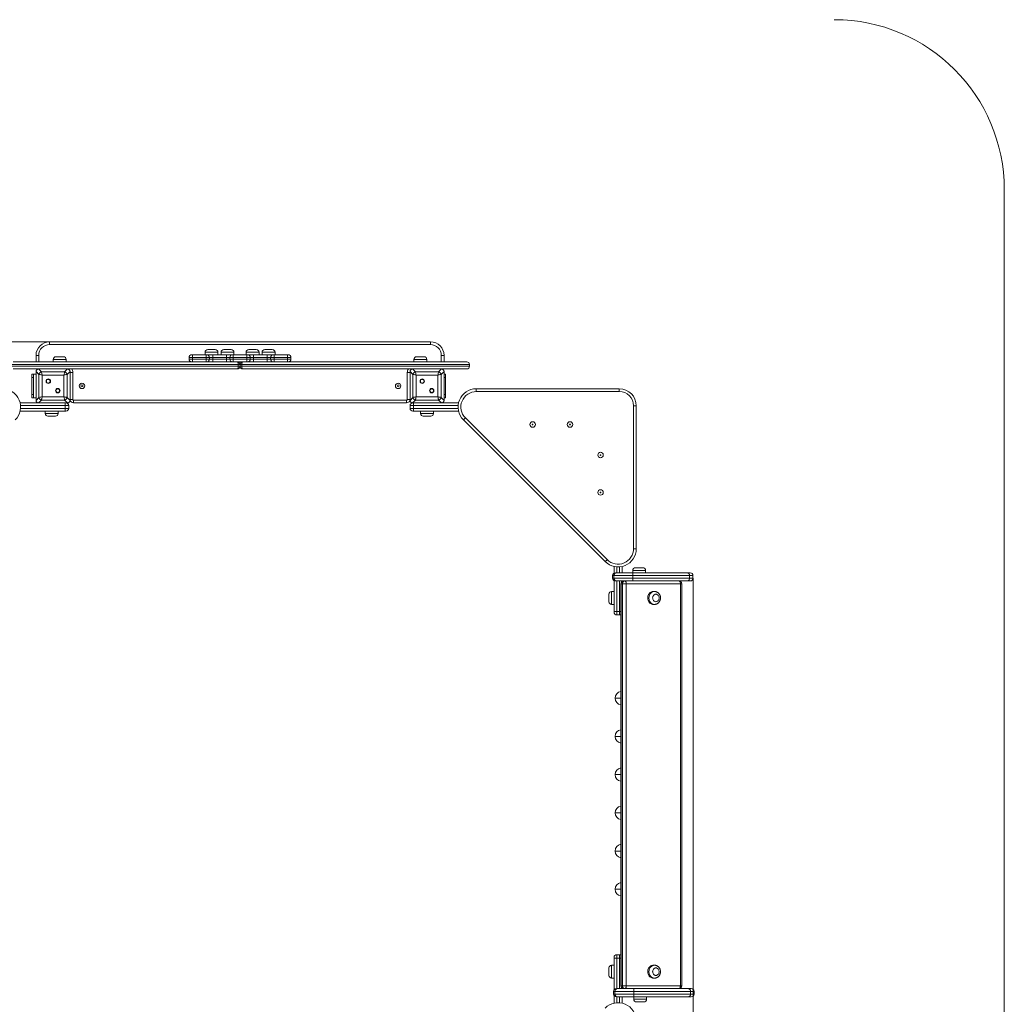
# Model space of a CAD drawing. Units: millimetres. Extents: x 175 to 382, y 14 to 369.
# Drawn here: x 266 to 382, y 101 to 217 of the extents above; entities that cross this region are included whole.
import ezdxf

# ---------------------------------------------------------------- set-up
doc = ezdxf.new("R2010")
doc.units = ezdxf.units.MM
doc.styles.add('SLDTEXTSTYLE0', font='TXT', dxfattribs={"width": 0.663})
doc.dimstyles.new('SLDDIMSTYLE0', dxfattribs={"dimtxt": 8.601025, "dimasz": 8, "dimexe": 0, "dimexo": 0.0625, "dimgap": 2.150256, "dimtad": 0, "dimlfac": 25, "dimrnd": 1e-09, "dimzin": 12, "dimdsep": 46, "dimtxsty": 'SLDTEXTSTYLE0', "dimsah": 1, "dimcen": 0.09, "dimadec": 0, "dimazin": 0, "dimtfac": 1, "dimtofl": 0, "dimtmove": 0, "dimatfit": 3, "dimfxl": 0, "dimfrac": 2, "dimtolj": 1, "dimtzin": 12, "dimarcsym": 0})

# ---------------------------------------------------------------- blocks, each defined once
blk = doc.blocks.new('*D4')
at = {"color": 7, "linetype": 'Continuous', "lineweight": 0}
for p, q in [((238.81, 151.33), (238.81, 55.5)), ((345.68, 151.33), (345.68, 55.5)), ((238.81, 56.5), (277.96, 56.5)), ((345.68, 56.5), (306.53, 56.5))]:
    blk.add_line(p, q, dxfattribs=at)
for points in [[(238.81, 56.5), (246.81, 55), (246.81, 58)], [(345.68, 56.5), (337.68, 58), (337.68, 55)]]:
    blk.add_solid(points, dxfattribs=at)
at = {"color": 7, "linetype": 'Continuous', "lineweight": 0, "insert": (279.55, 61.74), "char_height": 9.525, "attachment_point": 1, "style": 'SLDTEXTSTYLE0'}
blk.add_mtext('2800', dxfattribs=at)
blk = doc.blocks.new('*D5')
at = {"color": 7, "linetype": 'Continuous', "lineweight": 0}
for p, q in [((269.99, 179.17), (220.37, 179.17)), ((221.37, 179.17), (221.37, 140.73)), ((221.37, 73.72), (221.37, 112.16)), ((267.75, 73.72), (220.37, 73.72))]:
    blk.add_line(p, q, dxfattribs=at)
for points in [[(221.37, 179.17), (219.87, 171.17), (222.87, 171.17)], [(221.37, 73.72), (222.87, 81.72), (219.87, 81.72)]]:
    blk.add_solid(points, dxfattribs=at)
at = {"color": 7, "linetype": 'Continuous', "lineweight": 0, "insert": (216.13, 113.75), "char_height": 9.525, "attachment_point": 1, "rotation": 90, "style": 'SLDTEXTSTYLE0'}
blk.add_mtext('2650', dxfattribs=at)

msp = doc.modelspace()

# ---------------------------------------------------------------- linework, layer by layer
at = {"color": 7, "linetype": 'Continuous', "lineweight": 15}
for p, q in [((382.30531, 57.09181), (382.30531, 197.09182)), ((269.98531, 178.85182), (269.98531, 179.17181)), ((269.98531, 179.17181), (314.78531, 179.17181)), ((314.78531, 178.85182), (269.98531, 178.85182)), ((314.78531, 178.85182), (314.78531, 179.17181)), ((268.38531, 177.57181), (268.70531, 177.57181)), ((268.38531, 176.81181), (268.38531, 177.57181)), ((270.72844, 177.41181), (271.60844, 177.41181)), ((286.71148, 177.65182), (286.79144, 177.65182)), ((286.79144, 177.33181), (286.79144, 177.65182)), ((286.79144, 177.65182), (288.38531, 177.65182)), ((288.269, 177.93181), (288.269, 177.65182)), ((288.38531, 177.33181), (288.38531, 177.65182)), ((288.38531, 177.65182), (288.46531, 177.65182)), ((288.46531, 177.65182), (289.18531, 177.65182)), ((288.589, 178.25181), (289.469, 178.25181)), ((289.18531, 177.33181), (289.18531, 177.65182)), ((289.18531, 177.65182), (290.78531, 177.65182)), ((289.789, 177.65182), (289.789, 177.93181)), ((290.15288, 177.93181), (290.15288, 177.65182)), ((290.47288, 178.25181), (291.35288, 178.25181)), ((290.78531, 177.33181), (290.78531, 177.65182)), ((290.78531, 177.65182), (291.50531, 177.65182)), ((291.50531, 177.65182), (291.58531, 177.65182)), ((291.58531, 177.65182), (293.18531, 177.65182)), ((291.58531, 177.33181), (291.58531, 177.65182)), ((291.67288, 177.65182), (291.67288, 177.93181)), ((293.09774, 177.93181), (293.09774, 177.65182)), ((293.18531, 177.65182), (293.18531, 177.33181)), ((293.18531, 177.65182), (293.26531, 177.65182)), ((293.26531, 177.65182), (293.98531, 177.65182)), ((293.41774, 178.25181), (294.29774, 178.25181)), ((293.98531, 177.65182), (293.98531, 177.33181)), ((293.98531, 177.65182), (295.58531, 177.65182)), ((294.61774, 177.65182), (294.61774, 177.93181)), ((294.98162, 177.93181), (294.98162, 177.65182)), ((295.30162, 178.25181), (296.18162, 178.25181)), ((295.58531, 177.65182), (295.58531, 177.33181)), ((295.58531, 177.65182), (296.30531, 177.65182)), ((296.30531, 177.65182), (296.38531, 177.65182)), ((296.38531, 177.65182), (297.97918, 177.65182)), ((296.38531, 177.65182), (296.38531, 177.33181)), ((296.50162, 177.65182), (296.50162, 177.93181)), ((297.97918, 177.65182), (297.97918, 177.33181)), ((297.97918, 177.65182), (298.05914, 177.65182)), ((313.16218, 177.41181), (314.04218, 177.41181)), ((316.06531, 177.57181), (316.38531, 177.57181)), ((316.38531, 177.57181), (316.38531, 176.81181)), ((292.18382, 176.49181), (265.38531, 176.49181)), ((265.38531, 176.29181), (292.18382, 176.29181)), ((265.70531, 176.81181), (286.71148, 176.81181)), ((270.40844, 177.09182), (270.40844, 176.81181)), ((271.92844, 176.81181), (271.92844, 177.09182)), ((286.39144, 177.33181), (286.39144, 177.13181)), ((286.79144, 176.81181), (286.71148, 176.81181)), ((286.79144, 177.33181), (286.79144, 177.13181)), ((288.38531, 177.33181), (286.79144, 177.33181)), ((286.79144, 176.81181), (286.79144, 177.13181)), ((286.79144, 177.13181), (288.38531, 177.13181)), ((288.38531, 176.81181), (286.79144, 176.81181)), ((288.78531, 177.33181), (288.38531, 177.33181)), ((288.38531, 177.13181), (288.38531, 177.33181)), ((288.38531, 177.13181), (288.78531, 177.13181)), ((288.38531, 176.81181), (288.38531, 177.13181)), ((288.46531, 176.81181), (288.38531, 176.81181)), ((289.18531, 176.81181), (288.46531, 176.81181)), ((288.78531, 177.33181), (288.78531, 177.13181)), ((289.18531, 177.33181), (288.78531, 177.33181)), ((288.78531, 177.13181), (289.18531, 177.13181)), ((289.18531, 177.33181), (289.18531, 177.13181)), ((290.78531, 177.33181), (289.18531, 177.33181)), ((289.18531, 176.81181), (289.18531, 177.13181)), ((289.18531, 177.13181), (290.78531, 177.13181)), ((290.78531, 176.81181), (289.18531, 176.81181)), ((291.18531, 177.33181), (290.78531, 177.33181)), ((290.78531, 177.13181), (290.78531, 177.33181)), ((290.78531, 176.81181), (290.78531, 177.13181)), ((290.78531, 177.13181), (291.18531, 177.13181)), ((291.50531, 176.81181), (290.78531, 176.81181)), ((291.58531, 177.33181), (291.18531, 177.33181)), ((291.18531, 177.13181), (291.18531, 177.33181)), ((291.18531, 177.13181), (291.58531, 177.13181)), ((291.58531, 176.81181), (291.50531, 176.81181)), ((291.58531, 177.33181), (291.58531, 177.13181)), ((293.18531, 177.33181), (291.58531, 177.33181)), ((291.58531, 176.81181), (291.58531, 177.13181)), ((291.58531, 177.13181), (293.18531, 177.13181)), ((293.18531, 176.81181), (291.58531, 176.81181)), ((292.38531, 176.49181), (292.18382, 176.49181)), ((292.18382, 176.29181), (292.18382, 176.49181)), ((292.18382, 176.29181), (292.38531, 176.29181)), ((292.5868, 176.49181), (292.38531, 176.49181)), ((292.38531, 176.29181), (292.38531, 176.49181)), ((292.38531, 176.29181), (292.5868, 176.29181)), ((319.38531, 176.49181), (292.5868, 176.49181)), ((292.5868, 176.49181), (292.5868, 176.29181)), ((292.5868, 176.29181), (319.38531, 176.29181)), ((293.58531, 177.33181), (293.18531, 177.33181)), ((293.18531, 177.13181), (293.18531, 177.33181)), ((293.18531, 177.13181), (293.18531, 176.81181)), ((293.18531, 177.13181), (293.58531, 177.13181)), ((293.26531, 176.81181), (293.18531, 176.81181)), ((293.98531, 176.81181), (293.26531, 176.81181)), ((293.58531, 177.33181), (293.58531, 177.13181)), ((293.98531, 177.33181), (293.58531, 177.33181)), ((293.58531, 177.13181), (293.98531, 177.13181)), ((293.98531, 177.33181), (293.98531, 177.13181)), ((295.58531, 177.33181), (293.98531, 177.33181)), ((293.98531, 177.13181), (293.98531, 176.81181)), ((293.98531, 177.13181), (295.58531, 177.13181)), ((295.58531, 176.81181), (293.98531, 176.81181)), ((295.98531, 177.33181), (295.58531, 177.33181)), ((295.58531, 177.13181), (295.58531, 177.33181)), ((295.58531, 177.13181), (295.98531, 177.13181)), ((295.58531, 177.13181), (295.58531, 176.81181)), ((296.30531, 176.81181), (295.58531, 176.81181)), ((296.38531, 177.33181), (295.98531, 177.33181)), ((295.98531, 177.13181), (295.98531, 177.33181)), ((295.98531, 177.13181), (296.38531, 177.13181)), ((296.38531, 176.81181), (296.30531, 176.81181)), ((296.38531, 177.33181), (296.38531, 177.13181)), ((297.97918, 177.33181), (296.38531, 177.33181)), ((296.38531, 177.13181), (297.97918, 177.13181)), ((296.38531, 177.13181), (296.38531, 176.81181)), ((297.97918, 176.81181), (296.38531, 176.81181)), ((297.97918, 177.13181), (297.97918, 177.33181)), ((297.97918, 177.13181), (297.97918, 176.81181)), ((298.05914, 176.81181), (297.97918, 176.81181)), ((298.05918, 176.81181), (319.06531, 176.81181)), ((298.37918, 177.13181), (298.37918, 177.33181)), ((312.84218, 177.09182), (312.84218, 176.81181)), ((314.36218, 176.81181), (314.36218, 177.09182)), ((319.38531, 176.49181), (319.38531, 176.29181)), ((292.06531, 175.97182), (265.70531, 175.97182)), ((267.90531, 174.97181), (267.90531, 175.37181)), ((267.90531, 175.37181), (268.06531, 175.37181)), ((268.06531, 175.37181), (268.06531, 174.97181)), ((268.38531, 175.37181), (268.06531, 175.37181)), ((268.72628, 175.33014), (268.38531, 175.67111)), ((268.38531, 175.67111), (268.38531, 172.27252)), ((268.38531, 175.65181), (268.38531, 174.29182)), ((268.68601, 175.97182), (269.02698, 175.63084)), ((268.72628, 172.61349), (268.72628, 175.33014)), ((269.02698, 175.63084), (271.74364, 175.63084)), ((271.66846, 175.25497), (269.10216, 175.25497)), ((269.10216, 175.25497), (269.10216, 172.68866)), ((271.66846, 172.68866), (271.66846, 175.25497)), ((271.74364, 175.63084), (272.08461, 175.97182)), ((272.38531, 175.67111), (272.04434, 175.33014)), ((272.04434, 175.33014), (272.04434, 172.61349)), ((272.38531, 172.27252), (272.38531, 175.67111)), ((272.38531, 174.29182), (272.38531, 175.65181)), ((272.38531, 175.57181), (272.70531, 175.57181)), ((272.70531, 175.57181), (272.70531, 172.37181)), ((319.06531, 175.97182), (292.70531, 175.97182)), ((312.06531, 172.37181), (312.06531, 175.57181)), ((312.06531, 175.57181), (312.38531, 175.57181)), ((312.72628, 175.33014), (312.38531, 175.67111)), ((312.38531, 175.67111), (312.38531, 172.27252)), ((312.38531, 175.65181), (312.38531, 174.29182)), ((312.68601, 175.97182), (313.02698, 175.63084)), ((312.72628, 172.61349), (312.72628, 175.33014)), ((313.02698, 175.63084), (315.74364, 175.63084)), ((315.66846, 175.25497), (313.10216, 175.25497)), ((313.10216, 175.25497), (313.10216, 172.68866)), ((315.66846, 172.68866), (315.66846, 175.25497)), ((315.74364, 175.63084), (316.08461, 175.97182)), ((316.38531, 175.67111), (316.04434, 175.33014)), ((316.04434, 175.33014), (316.04434, 172.61349)), ((316.38531, 172.27252), (316.38531, 175.67111)), ((316.38531, 174.29182), (316.38531, 175.65181)), ((316.38531, 175.37181), (316.54531, 175.37181)), ((316.54531, 175.37181), (316.54531, 174.97181)), ((268.06531, 174.97181), (267.90531, 174.97181)), ((267.90531, 172.97181), (267.90531, 174.97181)), ((268.06531, 172.97181), (268.06531, 174.97181)), ((316.54531, 174.97181), (316.38531, 174.97181)), ((316.54531, 172.97181), (316.54531, 174.97181)), ((267.90531, 172.97181), (268.06531, 172.97181)), ((267.90531, 172.57181), (267.90531, 172.97181)), ((268.06531, 172.97181), (268.06531, 172.57181)), ((268.38531, 173.65181), (268.38531, 172.29182)), ((272.38531, 172.29182), (272.38531, 173.65181)), ((312.38531, 173.65181), (312.38531, 172.29182)), ((316.38531, 172.29182), (316.38531, 173.65181)), ((316.38531, 172.97181), (316.54531, 172.97181)), ((316.54531, 172.97181), (316.54531, 172.57181)), ((320.18626, 173.63581), (320.18626, 173.31581)), ((320.18626, 173.63581), (337.01066, 173.63581)), ((337.01066, 173.31581), (320.18626, 173.31581)), ((337.01066, 173.63581), (337.01066, 173.31581)), ((266.51423, 171.97181), (268.68601, 171.97181)), ((268.06531, 172.57181), (267.90531, 172.57181)), ((268.38531, 172.57181), (268.06531, 172.57181)), ((268.38531, 172.27252), (268.72628, 172.61349)), ((269.02698, 172.31278), (268.68601, 171.97181)), ((268.68601, 171.97181), (272.08461, 171.97181)), ((268.70531, 171.97181), (270.06531, 171.97181)), ((271.74364, 172.31278), (269.02698, 172.31278)), ((269.10216, 172.68866), (271.66846, 172.68866)), ((270.70531, 171.97181), (272.06531, 171.97181)), ((272.08461, 171.97181), (271.74364, 172.31278)), ((271.82531, 171.65181), (271.82531, 171.97181)), ((272.22531, 171.65181), (271.82531, 171.65181)), ((271.82531, 171.33182), (271.82531, 171.65181)), ((272.04434, 172.61349), (272.38531, 172.27252)), ((272.22531, 171.33182), (272.22531, 171.65181)), ((272.38531, 172.37181), (272.70531, 172.37181)), ((272.78531, 172.29182), (311.98531, 172.29182)), ((272.78531, 171.97181), (272.78531, 172.29182)), ((311.98531, 171.97181), (272.78531, 171.97181)), ((311.98531, 171.97181), (311.98531, 172.29182)), ((312.06531, 172.37181), (312.38531, 172.37181)), ((312.38531, 172.27252), (312.72628, 172.61349)), ((312.78531, 171.65181), (312.38531, 171.65181)), ((312.38531, 171.33182), (312.38531, 171.65181)), ((313.02698, 172.31278), (312.68601, 171.97181)), ((312.68601, 171.97181), (316.08461, 171.97181)), ((312.70531, 171.97181), (314.06531, 171.97181)), ((312.78531, 171.97181), (312.78531, 171.65181)), ((312.78531, 171.33182), (312.78531, 171.65181)), ((315.74364, 172.31278), (313.02698, 172.31278)), ((313.10216, 172.68866), (315.66846, 172.68866)), ((314.70531, 171.97181), (316.06531, 171.97181)), ((316.08461, 171.97181), (315.74364, 172.31278)), ((316.04434, 172.61349), (316.38531, 172.27252)), ((316.08461, 171.97181), (318.0964, 171.97181)), ((316.54531, 172.57181), (316.38531, 172.57181)), ((338.68931, 171.63717), (339.00931, 171.63717)), ((338.68931, 154.81277), (338.68931, 171.63717)), ((339.00931, 171.63717), (339.00931, 154.81277)), ((271.82531, 171.01181), (266.51439, 171.01181)), ((269.46531, 171.01181), (269.46531, 170.73181)), ((269.78531, 170.41182), (270.66531, 170.41182)), ((270.98531, 170.73181), (270.98531, 171.01181)), ((271.82531, 171.33182), (272.22531, 171.33182)), ((271.82531, 171.01181), (271.82531, 171.33182)), ((271.90531, 171.01181), (271.82531, 171.01181)), ((312.38531, 171.33182), (312.78531, 171.33182)), ((312.78531, 171.01181), (312.70531, 171.01181)), ((312.78531, 171.33182), (312.78531, 171.01181)), ((318.09623, 171.01181), (312.78531, 171.01181)), ((313.62531, 171.01181), (313.62531, 170.73181)), ((314.82531, 170.41182), (313.94531, 170.41182)), ((315.14531, 170.73181), (315.14531, 171.01181)), ((335.34865, 153.29647), (318.66997, 169.97516)), ((318.89624, 170.20143), (335.57493, 153.52275)), ((338.68931, 154.81277), (339.00931, 154.81277)), ((336.38531, 151.93025), (336.38531, 152.72273)), ((336.54303, 151.97181), (336.68892, 151.97181)), ((336.68892, 151.97181), (338.57544, 151.97181)), ((337.34531, 152.7229), (337.34531, 151.97181)), ((338.57544, 151.97181), (345.01538, 151.97181)), ((338.58531, 152.25181), (338.58531, 151.97181)), ((338.90531, 152.57182), (339.78531, 152.57182)), ((340.10531, 151.97181), (340.10531, 152.25181)), ((345.01538, 151.97181), (345.35872, 151.97181)), ((336.22303, 151.65182), (336.22303, 151.33181)), ((338.61715, 151.65182), (336.37129, 151.65182)), ((336.37129, 151.65182), (336.37129, 151.33181)), ((336.37129, 151.33181), (338.61715, 151.33181)), ((336.38531, 147.41181), (336.38531, 151.05338)), ((336.68892, 151.01181), (336.54303, 151.01181)), ((338.57544, 151.01181), (336.68892, 151.01181)), ((337.34531, 151.01181), (337.34531, 150.96894)), ((345.01538, 151.01181), (338.57544, 151.01181)), ((338.61715, 151.65182), (338.61715, 151.33181)), ((345.26998, 151.65182), (338.61715, 151.65182)), ((338.61715, 151.33181), (345.26998, 151.33181)), ((345.35872, 151.01181), (345.01538, 151.01181)), ((345.26998, 151.65182), (345.26998, 151.33181)), ((345.67873, 151.33181), (345.67873, 151.65182)), ((336.38531, 149.77181), (336.10531, 149.77181)), ((337.18531, 150.69181), (337.18531, 103.33181)), ((337.38818, 150.69181), (337.22818, 150.69181)), ((337.22818, 150.69181), (337.22818, 103.33181)), ((337.38818, 150.69181), (337.82531, 150.69181)), ((337.38818, 103.33181), (337.38818, 150.69181)), ((337.82531, 150.69181), (337.82531, 103.33181)), ((344.19926, 150.69181), (337.82531, 150.69181)), ((341.15229, 149.77181), (341.01228, 149.77181)), ((344.19926, 103.33181), (344.19926, 150.69181)), ((344.35926, 103.33181), (344.35926, 150.69181)), ((335.78531, 149.45181), (335.78531, 148.57181)), ((336.10531, 148.25181), (336.38531, 148.25181)), ((336.38531, 147.41181), (336.70531, 147.41181)), ((336.38531, 147.33181), (336.38531, 147.41181)), ((336.70531, 147.41181), (337.02531, 147.41181)), ((336.70531, 147.41181), (336.70531, 147.01181)), ((337.02531, 147.01181), (337.02531, 147.41181)), ((341.01228, 148.25181), (341.15229, 148.25181)), ((336.70531, 147.01181), (337.02531, 147.01181)), ((336.38531, 106.61181), (336.38531, 106.69182)), ((336.70531, 107.01181), (336.70531, 106.61181)), ((336.70531, 107.01181), (337.02531, 107.01181)), ((337.02531, 106.61181), (337.02531, 107.01181)), ((336.38531, 105.77182), (336.10531, 105.77182)), ((336.70531, 106.61181), (336.38531, 106.61181)), ((336.38531, 102.85079), (336.38531, 106.61181)), ((336.70531, 106.61181), (337.02531, 106.61181)), ((341.15229, 105.77182), (341.01228, 105.77182)), ((335.78531, 104.57181), (335.78531, 105.45182)), ((336.10531, 104.25181), (336.38531, 104.25181)), ((337.22818, 103.33181), (337.38818, 103.33181)), ((337.38818, 103.33181), (337.82531, 103.33181)), ((337.82531, 103.33181), (344.19926, 103.33181)), ((341.01228, 104.25181), (341.15229, 104.25181)), ((336.34303, 102.69181), (336.34303, 102.37181)), ((336.38531, 101.3009), (336.38531, 102.21284)), ((338.73715, 102.69181), (336.49129, 102.69181)), ((336.49129, 102.69181), (336.49129, 102.37181)), ((336.49129, 102.37181), (338.73715, 102.37181)), ((336.66303, 103.01182), (336.80892, 103.01182)), ((336.80892, 102.05181), (336.66303, 102.05181)), ((336.80892, 103.01182), (338.69544, 103.01182)), ((338.69544, 102.05181), (336.80892, 102.05181)), ((337.34531, 103.05469), (337.34531, 103.01182)), ((337.34531, 102.05181), (337.34531, 101.30073)), ((338.69544, 103.01182), (345.13537, 103.01182)), ((345.13537, 102.05181), (338.69544, 102.05181)), ((338.70531, 102.05181), (338.70531, 101.77181)), ((338.73715, 102.69181), (338.73715, 102.37181)), ((345.38997, 102.69181), (338.73715, 102.69181)), ((338.73715, 102.37181), (345.38997, 102.37181)), ((340.22531, 101.77181), (340.22531, 102.05181)), ((345.13537, 103.01182), (345.47873, 103.01182)), ((345.47873, 102.05181), (345.13537, 102.05181)), ((345.38997, 102.69181), (345.38997, 102.37181)), ((345.79873, 102.37181), (345.79873, 102.69181)), ((339.90531, 101.45181), (339.02531, 101.45181))]:
    msp.add_line(p, q, dxfattribs=at)
at = {"color": 8, "linetype": 'Continuous', "lineweight": 15}
for p, q in [((268.70531, 177.57181), (268.70531, 176.81181)), ((289.789, 177.93181), (288.269, 177.93181)), ((291.67288, 177.93181), (290.15288, 177.93181)), ((294.61774, 177.93181), (293.09774, 177.93181)), ((296.50162, 177.93181), (294.98162, 177.93181)), ((316.06531, 176.81181), (316.06531, 177.57181)), ((271.92844, 177.09182), (270.40844, 177.09182)), ((286.79144, 177.33181), (286.39144, 177.33181)), ((286.39144, 177.13181), (286.79144, 177.13181)), ((298.37918, 177.33181), (297.97918, 177.33181)), ((297.97918, 177.13181), (298.37918, 177.13181)), ((314.36218, 177.09182), (312.84218, 177.09182)), ((271.82531, 171.65181), (266.56272, 171.65181)), ((318.0479, 171.65181), (312.78531, 171.65181)), ((266.56277, 171.33182), (271.82531, 171.33182)), ((269.46531, 170.73181), (270.98531, 170.73181)), ((312.78531, 171.33182), (318.04785, 171.33182)), ((313.62531, 170.73181), (315.14531, 170.73181)), ((336.70531, 152.67435), (336.70531, 151.97181)), ((337.02531, 151.97181), (337.02531, 152.67441)), ((340.10531, 152.25181), (338.58531, 152.25181)), ((336.37129, 151.65182), (336.22303, 151.65182)), ((336.22303, 151.33181), (336.37129, 151.33181)), ((336.70531, 151.01181), (336.70531, 147.41181)), ((337.02531, 147.41181), (337.02531, 151.01181)), ((345.67873, 151.65182), (345.26998, 151.65182)), ((345.26998, 151.33181), (345.67873, 151.33181)), ((336.10531, 149.77181), (336.10531, 148.25181)), ((337.18531, 150.69181), (337.22818, 150.69181)), ((344.19926, 150.69181), (344.35926, 150.69181)), ((337.02531, 147.41181), (337.18531, 147.41181)), ((336.50531, 137.21181), (337.18531, 137.21181)), ((336.50531, 132.71181), (337.18531, 132.71181)), ((336.50531, 128.21181), (337.18531, 128.21181)), ((336.50531, 123.71181), (337.18531, 123.71181)), ((336.50531, 119.21181), (337.18531, 119.21181)), ((336.50531, 114.71181), (337.18531, 114.71181)), ((336.10531, 105.77182), (336.10531, 104.25181)), ((336.70531, 106.61181), (336.70531, 103.01182)), ((337.18531, 106.61181), (337.02531, 106.61181)), ((337.02531, 103.01182), (337.02531, 106.61181)), ((337.18531, 103.33181), (337.22818, 103.33181)), ((344.19926, 103.33181), (344.35926, 103.33181)), ((336.49129, 102.69181), (336.34303, 102.69181)), ((336.34303, 102.37181), (336.49129, 102.37181)), ((336.70531, 102.05181), (336.70531, 101.34928)), ((337.02531, 101.34922), (337.02531, 102.05181)), ((345.79873, 102.69181), (345.38997, 102.69181)), ((345.38997, 102.37181), (345.79873, 102.37181)), ((338.70531, 101.77181), (340.22531, 101.77181))]:
    msp.add_line(p, q, dxfattribs=at)
at = {"color": 7, "linetype": 'Continuous', "lineweight": 15, "flags": 128}
for points in [[(269.10216, 175.25497), (269.02127, 175.27114), (268.94373, 175.28665), (268.87273, 175.30085), (268.81121, 175.31316), (268.76171, 175.32306), (268.72628, 175.33014)], [(269.02698, 175.63084), (269.03407, 175.59541), (269.04397, 175.54592), (269.05627, 175.4844), (269.07047, 175.4134), (269.08598, 175.33586), (269.10216, 175.25497)], [(271.66846, 175.25497), (271.68464, 175.33586), (271.70015, 175.4134), (271.71435, 175.4844), (271.72665, 175.54592), (271.73655, 175.59541), (271.74364, 175.63084)], [(272.04434, 175.33014), (272.00891, 175.32306), (271.95941, 175.31316), (271.8979, 175.30085), (271.82689, 175.28665), (271.74935, 175.27114), (271.66846, 175.25497)], [(313.10216, 175.25497), (313.02127, 175.27114), (312.94373, 175.28665), (312.87273, 175.30085), (312.81121, 175.31316), (312.76171, 175.32306), (312.72628, 175.33014)], [(313.02698, 175.63084), (313.03407, 175.59541), (313.04397, 175.54592), (313.05627, 175.4844), (313.07047, 175.4134), (313.08598, 175.33586), (313.10216, 175.25497)], [(315.66846, 175.25497), (315.68464, 175.33586), (315.70015, 175.4134), (315.71435, 175.4844), (315.72665, 175.54592), (315.73655, 175.59541), (315.74364, 175.63084)], [(316.04434, 175.33014), (316.00891, 175.32306), (315.95941, 175.31316), (315.89789, 175.30085), (315.8269, 175.28665), (315.74935, 175.27114), (315.66846, 175.25497)], [(268.72628, 172.61349), (268.76171, 172.62057), (268.81121, 172.63047), (268.87273, 172.64278), (268.94373, 172.65697), (269.02127, 172.67248), (269.10216, 172.68866)], [(269.10216, 172.68866), (269.08598, 172.60777), (269.07047, 172.53023), (269.05627, 172.45923), (269.04397, 172.39771), (269.03407, 172.34822), (269.02698, 172.31278)], [(271.66846, 172.68866), (271.73792, 172.67477), (271.80527, 172.6613), (271.86846, 172.64866), (271.92558, 172.63724), (271.97488, 172.62738), (272.01487, 172.61938), (272.04434, 172.61349)], [(271.74364, 172.31278), (271.73655, 172.34822), (271.72665, 172.39771), (271.71435, 172.45923), (271.70015, 172.53023), (271.68464, 172.60777), (271.66846, 172.68866)], [(312.72628, 172.61349), (312.76171, 172.62057), (312.81121, 172.63047), (312.87273, 172.64278), (312.94373, 172.65697), (313.02127, 172.67248), (313.10216, 172.68866)], [(313.10216, 172.68866), (313.08598, 172.60777), (313.07047, 172.53023), (313.05627, 172.45923), (313.04397, 172.39771), (313.03407, 172.34822), (313.02698, 172.31278)], [(315.66846, 172.68866), (315.74935, 172.67248), (315.8269, 172.65697), (315.89789, 172.64278), (315.95941, 172.63047), (316.00891, 172.62057), (316.04434, 172.61349)], [(315.74364, 172.31278), (315.73655, 172.34822), (315.72665, 172.39771), (315.71435, 172.45923), (315.70015, 172.53023), (315.68464, 172.60777), (315.66846, 172.68866)], [(318.66997, 169.97516), (318.67432, 169.9795), (318.68719, 169.99238), (318.7081, 170.01329), (318.73624, 170.04143), (318.77053, 170.07572), (318.80965, 170.11484), (318.8521, 170.15729), (318.89624, 170.20143)], [(335.57493, 153.52275), (335.53078, 153.4786), (335.48834, 153.43616), (335.44922, 153.39704), (335.41493, 153.36275), (335.38679, 153.33461), (335.36588, 153.3137), (335.353, 153.30082), (335.34865, 153.29647)], [(338.61715, 151.65182), (338.61635, 151.71424), (338.61398, 151.77427), (338.61012, 151.8296), (338.60494, 151.87809), (338.59862, 151.91789), (338.59141, 151.94746), (338.58358, 151.96567), (338.57544, 151.97181)], [(345.26998, 151.65182), (345.26508, 151.71424), (345.25059, 151.77427), (345.22707, 151.8296), (345.19541, 151.87809), (345.15682, 151.91789), (345.11281, 151.94746), (345.06505, 151.96567), (345.01538, 151.97181)], [(337.66531, 151.01181), (337.69653, 151.00567), (337.72654, 150.98746), (337.7542, 150.95788), (337.77845, 150.91809), (337.79835, 150.8696), (337.81313, 150.81427), (337.82224, 150.75424), (337.82531, 150.69181)], [(338.57544, 151.01181), (338.58358, 151.01796), (338.59141, 151.03617), (338.59862, 151.06574), (338.60494, 151.10554), (338.61012, 151.15403), (338.61398, 151.20936), (338.61635, 151.26939), (338.61715, 151.33181)], [(344.19926, 150.69181), (344.19618, 150.75424), (344.18708, 150.81427), (344.17229, 150.8696), (344.1524, 150.91809), (344.12815, 150.95788), (344.10049, 150.98746), (344.07047, 151.00567), (344.03926, 151.01181)], [(345.01538, 151.01181), (345.06505, 151.01796), (345.11281, 151.03617), (345.15682, 151.06574), (345.19541, 151.10554), (345.22707, 151.15403), (345.25059, 151.20936), (345.26508, 151.26939), (345.26998, 151.33181)], [(341.01228, 149.77181), (340.96832, 149.77012), (340.88118, 149.75659), (340.79639, 149.72976), (340.71544, 149.69013), (340.63979, 149.63839), (340.57079, 149.57547), (340.50966, 149.50249), (340.45751, 149.42076), (340.41526, 149.33172), (340.38366, 149.23698), (340.36327, 149.13823), (340.35447, 149.03721), (340.35741, 148.93574), (340.37204, 148.83563), (340.39808, 148.73866), (340.43509, 148.64657), (340.4824, 148.561), (340.53917, 148.48347), (340.60438, 148.41537), (340.67687, 148.35791), (340.75534, 148.31212), (340.8384, 148.27882), (340.92456, 148.2586), (341.01228, 148.25181)], [(341.31228, 148.57181), (341.37845, 148.5785), (341.44261, 148.59835), (341.50281, 148.63076), (341.55722, 148.67476), (341.60419, 148.72899), (341.64228, 148.79181), (341.67036, 148.86133), (341.68755, 148.93541), (341.69334, 149.01181), (341.68755, 149.08822), (341.67036, 149.1623), (341.64228, 149.23181), (341.60419, 149.29464), (341.55722, 149.34887), (341.50281, 149.39287), (341.44261, 149.42528), (341.37845, 149.44513), (341.31228, 149.45181), (341.24612, 149.44513), (341.18196, 149.42528), (341.12176, 149.39287), (341.06735, 149.34887), (341.02038, 149.29464), (340.98228, 149.23181), (340.95421, 149.1623), (340.93702, 149.08822), (340.93123, 149.01181), (340.93702, 148.93541), (340.95421, 148.86133), (340.98228, 148.79181), (341.02038, 148.72899), (341.06735, 148.67476), (341.12176, 148.63076), (341.18196, 148.59835), (341.24612, 148.5785), (341.31228, 148.57181)], [(341.01228, 105.77182), (340.96832, 105.77012), (340.88118, 105.75659), (340.79639, 105.72976), (340.71544, 105.69013), (340.63979, 105.63839), (340.57079, 105.57547), (340.50966, 105.50249), (340.45751, 105.42076), (340.41526, 105.33173), (340.38366, 105.23698), (340.36327, 105.13823), (340.35447, 105.03721), (340.35741, 104.93574), (340.37204, 104.83563), (340.39808, 104.73866), (340.43509, 104.64657), (340.4824, 104.561), (340.53917, 104.48347), (340.60438, 104.41537), (340.67687, 104.35791), (340.75534, 104.31212), (340.8384, 104.27882), (340.92456, 104.2586), (341.01228, 104.25181)], [(341.31228, 104.57181), (341.37845, 104.5785), (341.44261, 104.59835), (341.50281, 104.63076), (341.55722, 104.67475), (341.60419, 104.72899), (341.64228, 104.79182), (341.67036, 104.86133), (341.68755, 104.93541), (341.69334, 105.01181), (341.68755, 105.08822), (341.67036, 105.1623), (341.64228, 105.23181), (341.60419, 105.29464), (341.55722, 105.34887), (341.50281, 105.39287), (341.44261, 105.42528), (341.37845, 105.44513), (341.31228, 105.45182), (341.24612, 105.44513), (341.18196, 105.42528), (341.12176, 105.39287), (341.06735, 105.34887), (341.02038, 105.29464), (340.98228, 105.23181), (340.95421, 105.1623), (340.93702, 105.08822), (340.93123, 105.01181), (340.93702, 104.93541), (340.95421, 104.86133), (340.98228, 104.79182), (341.02038, 104.72899), (341.06735, 104.67475), (341.12176, 104.63076), (341.18196, 104.59835), (341.24612, 104.5785), (341.31228, 104.57181)], [(337.66531, 103.01182), (337.69653, 103.01796), (337.72654, 103.03617), (337.7542, 103.06574), (337.77845, 103.10554), (337.79835, 103.15403), (337.81313, 103.20935), (337.82224, 103.26939), (337.82531, 103.33181)], [(344.19926, 103.33181), (344.19618, 103.26939), (344.18708, 103.20935), (344.17229, 103.15403), (344.1524, 103.10554), (344.12815, 103.06574), (344.10049, 103.03617), (344.07047, 103.01796), (344.03926, 103.01182)], [(338.73715, 102.69181), (338.73635, 102.75424), (338.73398, 102.81427), (338.73012, 102.8696), (338.72494, 102.91809), (338.71862, 102.95789), (338.7114, 102.98746), (338.70358, 103.00567), (338.69544, 103.01182)], [(338.69544, 102.05181), (338.70358, 102.05796), (338.7114, 102.07617), (338.71862, 102.10574), (338.72494, 102.14554), (338.73012, 102.19403), (338.73398, 102.24936), (338.73635, 102.30939), (338.73715, 102.37181)], [(345.38997, 102.69181), (345.38508, 102.75424), (345.3706, 102.81427), (345.34707, 102.8696), (345.3154, 102.91809), (345.27682, 102.95789), (345.23281, 102.98746), (345.18505, 103.00567), (345.13537, 103.01182)], [(345.13537, 102.05181), (345.18505, 102.05796), (345.23281, 102.07617), (345.27682, 102.10574), (345.3154, 102.14554), (345.34707, 102.19403), (345.3706, 102.24936), (345.38508, 102.30939), (345.38997, 102.37181)]]:
    msp.add_lwpolyline(points, dxfattribs=at)
at = {"color": 8, "linetype": 'Continuous', "lineweight": 15, "flags": 128}
for points in [[(341.15229, 148.25181), (341.06456, 148.2586), (340.9784, 148.27882), (340.89534, 148.31212), (340.81687, 148.35791), (340.74438, 148.41537), (340.67917, 148.48347), (340.6224, 148.561), (340.57509, 148.64657), (340.53808, 148.73866), (340.51203, 148.83563), (340.49741, 148.93574), (340.49447, 149.03721), (340.50327, 149.13823), (340.52366, 149.23698), (340.55526, 149.33172), (340.59751, 149.42076), (340.64966, 149.50249), (340.71079, 149.57547), (340.77979, 149.63839), (340.85544, 149.69013), (340.93639, 149.72976), (341.02118, 149.75659), (341.10832, 149.77012), (341.15173, 149.77181)], [(341.15229, 104.25181), (341.06456, 104.2586), (340.9784, 104.27882), (340.89534, 104.31212), (340.81687, 104.35791), (340.74438, 104.41537), (340.67917, 104.48347), (340.6224, 104.561), (340.57509, 104.64657), (340.53808, 104.73866), (340.51203, 104.83563), (340.49741, 104.93574), (340.49447, 105.03721), (340.50327, 105.13823), (340.52366, 105.23698), (340.55526, 105.33173), (340.59751, 105.42076), (340.64966, 105.50249), (340.71079, 105.57547), (340.77979, 105.63839), (340.85544, 105.69013), (340.93639, 105.72976), (341.02118, 105.75659), (341.10832, 105.77012), (341.15173, 105.77181)]]:
    msp.add_lwpolyline(points, dxfattribs=at)
at = {"color": 7, "linetype": 'Continuous', "lineweight": 15}
for centre, radius in [((269.82791, 174.52922), 0.26), ((269.82791, 174.52922), 0.22), ((273.78531, 173.97181), 0.32), ((273.78531, 173.97181), 0.12), ((310.98531, 173.97181), 0.32), ((310.98531, 173.97181), 0.12), ((313.82791, 174.52922), 0.26), ((313.82791, 174.52922), 0.22), ((270.94272, 173.41441), 0.26), ((270.94272, 173.41441), 0.22), ((314.94272, 173.41441), 0.26), ((314.94272, 173.41441), 0.22), ((326.80931, 169.43181), 0.32), ((326.80931, 169.43181), 0.04287), ((331.20931, 169.43181), 0.32), ((331.20931, 169.43181), 0.04287), ((334.80531, 165.83581), 0.32), ((334.80531, 165.83581), 0.04287), ((334.80531, 161.43581), 0.32), ((334.80531, 161.43581), 0.04287)]:
    msp.add_circle(centre, radius, dxfattribs=at)
for centre, radius, start, end in [((362.30531, 197.09181), 20, 0, 90), ((269.98531, 177.57181), 1.6, 90, 180), ((269.98531, 177.57181), 1.28, 90, 180), ((314.78531, 177.57181), 1.6, 0, 90), ((314.78531, 177.57181), 1.28, 0, 90), ((270.72844, 177.09181), 0.32, 90, 180), ((271.60844, 177.09181), 0.32, 0, 90), ((286.71144, 177.33181), 0.32, 90, 180), ((288.589, 177.93181), 0.32, 90, 180), ((288.46531, 177.33181), 0.32, 0, 90), ((289.469, 177.93181), 0.32, 0, 90), ((290.47288, 177.93181), 0.32, 90, 180), ((291.50531, 177.33181), 0.32, 90, 180), ((291.35288, 177.93181), 0.32, 0, 90), ((293.41774, 177.93181), 0.32, 90, 180), ((293.26531, 177.33181), 0.32, 0, 90), ((294.29774, 177.93181), 0.32, 0, 90), ((295.30162, 177.93181), 0.32, 90, 180), ((296.30531, 177.33181), 0.32, 90, 180), ((296.18162, 177.93181), 0.32, 0, 90), ((298.05918, 177.33181), 0.32, 0, 90), ((313.16218, 177.09181), 0.32, 90, 180), ((314.04218, 177.09181), 0.32, 0, 90), ((286.71144, 177.13181), 0.32, 180, 270), ((288.46531, 177.13181), 0.32, 270, 0), ((291.50531, 177.13181), 0.32, 180, 270), ((293.26531, 177.13181), 0.32, 270, 0), ((296.30531, 177.13181), 0.32, 180, 270), ((298.05918, 177.13181), 0.32, 270, 0), ((319.06531, 176.49181), 0.32, 0, 90), ((319.06531, 176.29181), 0.32, 270, 0), ((269.07239, 175.28473), 0.34908, 97.4746422, 172.5249036), ((271.69823, 175.28474), 0.34907, 7.4741625, 82.5262918), ((313.07239, 175.28474), 0.34907, 97.473948, 172.5258248), ((315.69823, 175.28474), 0.34907, 7.4741301, 82.5259835), ((264.42436, 171.49145), 2.14436, 315, 90), ((320.18626, 171.49145), 2.14436, 90, 225), ((320.18626, 171.49145), 1.82436, 90, 225), ((337.01066, 171.63717), 1.99865, 0, 90), ((337.01066, 171.63717), 1.67865, 0, 90), ((269.0724, 172.6589), 0.34909, 187.4753235, 262.5246765), ((271.69823, 172.6589), 0.34908, 277.4743896, 352.5256104), ((271.90531, 171.65181), 0.32, 0, 90), ((272.78531, 172.37181), 0.4, 180, 270), ((272.78531, 172.37181), 0.08, 180, 270), ((311.98531, 172.37181), 0.08, 270, 0), ((311.98531, 172.37181), 0.4, 270, 0), ((312.70531, 171.65181), 0.32, 90, 180), ((313.07239, 172.6589), 0.34908, 187.4744022, 262.5253706), ((315.69823, 172.6589), 0.34908, 277.4746979, 352.5256428), ((269.78531, 170.73181), 0.32, 180, 270), ((270.66531, 170.73181), 0.32, 270, 0), ((271.90531, 171.33181), 0.32, 270, 0), ((312.70531, 171.33181), 0.32, 180, 270), ((313.94531, 170.73181), 0.32, 180, 270), ((314.82531, 170.73181), 0.32, 270, 0), ((336.86495, 154.81277), 2.14436, 225, 0), ((336.86495, 154.81277), 1.82436, 225, 0), ((336.54303, 151.65181), 0.32, 90, 180), ((336.69011, 151.653), 0.31882, 90.2139883, 180.2123432), ((338.90531, 152.25181), 0.32, 90, 180), ((339.78531, 152.25181), 0.32, 0, 90), ((345.35872, 151.65181), 0.32, 0, 90), ((336.54303, 151.33181), 0.32, 180, 270), ((336.69011, 151.33063), 0.31882, 179.7875678, 269.7861008), ((337.50531, 150.69181), 0.32, 90, 180), ((337.52841, 150.71181), 0.30089, 94.4022288, 183.8110783), ((337.68841, 150.71181), 0.30089, 94.4022288, 183.8110783), ((344.03926, 150.69181), 0.32, 0, 90), ((345.35872, 151.33181), 0.32, 270, 0), ((336.10531, 149.45181), 0.32, 90, 180), ((336.10531, 148.57181), 0.32, 180, 270), ((336.70531, 147.33181), 0.32, 180, 270), ((337.02531, 147.33181), 0.32, 270, 300), ((337.30531, 137.21181), 0.8, 98.6269266, 180), ((337.30531, 137.21181), 0.8, 180, 261.3730734), ((337.30531, 132.71181), 0.8, 98.6269266, 180), ((337.30531, 132.71181), 0.8, 180, 261.3730734), ((337.30531, 128.21181), 0.8, 98.6269266, 180), ((337.30531, 128.21181), 0.8, 180, 261.3730734), ((337.30531, 123.71181), 0.8, 98.6269266, 180), ((337.30531, 123.71181), 0.8, 180, 261.3730734), ((337.30531, 119.21181), 0.8, 98.6269266, 180), ((337.30531, 119.21181), 0.8, 180, 261.3730734), ((337.30531, 114.71181), 0.8, 98.6269266, 180), ((337.30531, 114.71181), 0.8, 180, 261.3730734), ((336.70531, 106.69181), 0.32, 90, 180), ((337.02531, 106.69181), 0.32, 60, 90), ((336.10531, 105.45181), 0.32, 90, 180), ((336.10531, 104.57181), 0.32, 180, 270), ((337.50531, 103.33181), 0.32, 180, 270), ((337.5284, 103.31181), 0.30088, 176.1885726, 265.5985427), ((337.6884, 103.31181), 0.30088, 176.1885726, 265.5985427), ((344.03926, 103.33181), 0.32, 270, 0), ((336.66303, 102.69181), 0.32, 90, 180), ((336.66303, 102.37181), 0.32, 180, 270), ((336.81011, 102.693), 0.31882, 90.2141096, 180.2122202), ((336.81011, 102.37063), 0.31882, 179.7877798, 269.7858904), ((345.47872, 102.69181), 0.32, 0, 90), ((345.47872, 102.37181), 0.32, 270, 0), ((336.86495, 99.21086), 2.14436, 0, 135), ((339.02531, 101.77181), 0.32, 180, 270), ((339.90531, 101.77181), 0.32, 270, 0)]:
    msp.add_arc(centre, radius, start, end, dxfattribs=at)
at = {"color": 8, "linetype": 'Continuous', "lineweight": 15}
for centre, start, end in [((271.98531, 175.57181), 0, 33.7489886), ((312.78531, 175.57181), 146.2510114, 180)]:
    msp.add_arc(centre, 0.72, start, end, dxfattribs=at)
at = {"color": 7, "linetype": 'Continuous', "lineweight": 15}
for centre, major_axis in [((268.72585, 175.63128), (-0.25449, 0.25449)), ((272.04477, 175.63128), (0.25449, 0.25449)), ((312.72585, 175.63128), (-0.25449, 0.25449)), ((316.04477, 175.63128), (0.25449, 0.25449)), ((268.72585, 172.31235), (-0.25449, -0.25449)), ((272.04477, 172.31235), (0.25449, -0.25449)), ((312.72585, 172.31235), (-0.25449, -0.25449)), ((316.04477, 172.31235), (0.25449, -0.25449))]:
    msp.add_ellipse(centre, major_axis=major_axis, ratio=0.889126491, start_param=5.556410253, end_param=7.009960361, dxfattribs=at)
for points, knots in [([(292.18382, 176.49181), (292.18339, 176.51212), (292.18239, 176.55982), (292.17266, 176.63576), (292.15235, 176.71691), (292.1241, 176.7746), (292.09357, 176.80553), (292.0749, 176.81182), (292.06539, 176.81181), (292.06531, 176.81181)], [0, 0, 0, 0, 0.117249267, 0.275490553, 0.460083743, 0.688268578, 0.839518647, 0.998590945, 1, 1, 1, 1]), ([(292.38531, 176.49181), (292.38417, 176.51211), (292.38148, 176.55981), (292.35541, 176.63575), (292.30086, 176.71691), (292.22473, 176.7746), (292.14205, 176.80554), (292.09149, 176.81182), (292.06554, 176.81181), (292.06531, 176.81181)], [0, 0, 0, 0, 0.1172732814, 0.2755317756, 0.4601159859, 0.6882674133, 0.8395052813, 0.9985944671, 1, 1, 1, 1]), ([(292.06531, 175.97182), (292.06539, 175.97182), (292.0749, 175.97181), (292.09357, 175.9781), (292.1241, 176.00903), (292.15235, 176.06672), (292.17266, 176.14787), (292.18239, 176.22381), (292.18339, 176.27151), (292.18382, 176.29181)], [0, 0, 0, 0, 0.001409058, 0.160481695, 0.311730561, 0.539915883, 0.724513196, 0.882750483, 1, 1, 1, 1]), ([(292.06531, 175.97182), (292.06554, 175.97182), (292.09149, 175.97181), (292.14205, 175.97809), (292.22473, 176.00903), (292.30086, 176.06672), (292.35541, 176.14788), (292.38148, 176.22382), (292.38417, 176.27151), (292.38531, 176.29181)], [0, 0, 0, 0, 0.0014055359, 0.1604950607, 0.3117317255, 0.5398836391, 0.7244719744, 0.8827264687, 1, 1, 1, 1]), ([(292.70531, 176.81181), (292.70508, 176.81181), (292.67913, 176.81182), (292.62857, 176.80554), (292.54589, 176.7746), (292.46976, 176.71691), (292.41521, 176.63575), (292.38914, 176.55981), (292.38645, 176.51211), (292.38531, 176.49181)], [0, 0, 0, 0, 0.0014055343, 0.1604948766, 0.3117328934, 0.5398810494, 0.7244679533, 0.8827266032, 1, 1, 1, 1]), ([(292.38531, 176.29181), (292.38645, 176.27151), (292.38914, 176.22382), (292.41521, 176.14787), (292.46976, 176.06672), (292.54589, 176.00903), (292.62857, 175.97809), (292.67913, 175.97181), (292.70508, 175.97182), (292.70531, 175.97182)], [0, 0, 0, 0, 0.117273647, 0.275528297, 0.460119326, 0.688267968, 0.839504781, 0.998594463, 1, 1, 1, 1]), ([(292.70531, 176.81181), (292.70523, 176.81181), (292.69572, 176.81182), (292.67705, 176.80553), (292.64652, 176.7746), (292.61827, 176.71691), (292.59796, 176.63576), (292.58823, 176.55982), (292.58723, 176.51212), (292.5868, 176.49181)], [0, 0, 0, 0, 0.0014090555, 0.1604797931, 0.3117313706, 0.539916223, 0.7245094263, 0.8827507239, 1, 1, 1, 1]), ([(292.5868, 176.29181), (292.58723, 176.27151), (292.58823, 176.22381), (292.59796, 176.14787), (292.61827, 176.06672), (292.64652, 176.00903), (292.67705, 175.9781), (292.69572, 175.97181), (292.70523, 175.97182), (292.70531, 175.97182)], [0, 0, 0, 0, 0.117249526, 0.275486825, 0.460084151, 0.68826949, 0.839519865, 0.998590942, 1, 1, 1, 1]), ([(341.15229, 148.25181), (341.17376, 148.25244), (341.22436, 148.25392), (341.30321, 148.26767), (341.38705, 148.2934), (341.46705, 148.33022), (341.5421, 148.37732), (341.6112, 148.43409), (341.67335, 148.49975), (341.72763, 148.57341), (341.7732, 148.65405), (341.8093, 148.74049), (341.83529, 148.83145), (341.85068, 148.92554), (341.85513, 149.0213), (341.84848, 149.11722), (341.8307, 149.21176), (341.80199, 149.30337), (341.76269, 149.3905), (341.71337, 149.47166), (341.65481, 149.54541), (341.58801, 149.61043), (341.51414, 149.66562), (341.43456, 149.70997), (341.3507, 149.74317), (341.26404, 149.7636), (341.19716, 149.77264), (341.15978, 149.77099), (341.15177, 149.77064)], [0, 0, 0, 0, 0.028600214, 0.067398313, 0.106145033, 0.144929696, 0.18384195, 0.222956571, 0.262324826, 0.301971279, 0.341897543, 0.382084602, 0.422500126, 0.463110357, 0.503880514, 0.54478016, 0.585772898, 0.626820322, 0.667876253, 0.708881305, 0.749764433, 0.790450127, 0.830868066, 0.870969424, 0.91073275, 0.950169938, 0.989323914, 1, 1, 1, 1]), ([(341.15229, 104.25181), (341.17376, 104.25244), (341.22436, 104.25392), (341.30321, 104.26767), (341.38705, 104.2934), (341.46705, 104.33022), (341.54211, 104.37731), (341.6112, 104.43409), (341.67334, 104.49975), (341.72763, 104.57341), (341.7732, 104.65405), (341.8093, 104.74049), (341.83529, 104.83145), (341.85068, 104.92554), (341.85513, 105.0213), (341.84848, 105.11722), (341.8307, 105.21176), (341.80199, 105.30337), (341.76269, 105.3905), (341.71337, 105.47166), (341.65481, 105.54541), (341.58801, 105.61043), (341.51414, 105.66561), (341.43456, 105.70997), (341.3507, 105.74316), (341.26405, 105.76361), (341.19716, 105.77264), (341.15978, 105.77099), (341.15177, 105.77064)], [0, 0, 0, 0, 0.028600228, 0.06739833, 0.106145053, 0.14492982, 0.183841816, 0.222956596, 0.262325033, 0.301971288, 0.341898209, 0.382084342, 0.422500841, 0.463110074, 0.503880233, 0.544780389, 0.58577313, 0.626820557, 0.667876491, 0.708881545, 0.749764676, 0.790450373, 0.83086802, 0.870969381, 0.910732709, 0.950170016, 0.989323943, 1, 1, 1, 1])]:
    msp.add_open_spline(points, degree=3, knots=knots, dxfattribs=at)

# ---------------------------------------------------------------- dimensions: what is measured, and where the dimension line sits
at = {"color": 7, "linetype": 'Continuous', "lineweight": 0}
dim = msp.add_linear_dim(base=(221.37496, 179.17181), p1=(267.74531, 73.7184), p2=(269.98531, 179.17181), angle=90, dimstyle='SLDDIMSTYLE0', dxfattribs=at)
dim.commit()
dim.dimension.update_dxf_attribs({"geometry": '*D5', "text_midpoint": (221.37496, 126.44511), "dimtype": 160})
dim = msp.add_linear_dim(base=(345.67872, 56.4972), p1=(238.8119, 151.33181), p2=(345.67872, 151.33181), dimstyle='SLDDIMSTYLE0', dxfattribs=at)
dim.commit()
dim.dimension.update_dxf_attribs({"geometry": '*D4', "text_midpoint": (292.24531, 56.4972), "dimtype": 160})

doc.saveas('drawing.dxf')
